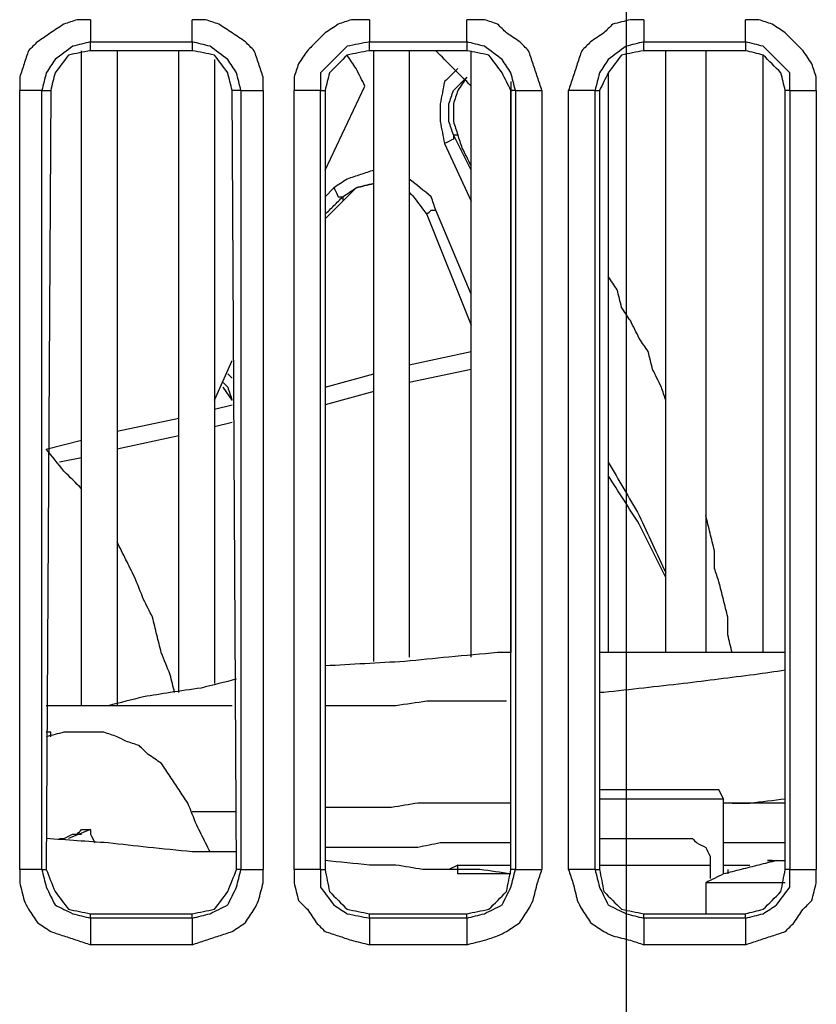
# Model space of a CAD drawing. Units: millimetres. Extents: x 0 to 588, y 0 to 415.
# Drawn here: x 195 to 210, y 274 to 292 of the extents above; entities that cross this region are included whole.
import ezdxf

# ---------------------------------------------------------------- set-up
doc = ezdxf.new("R2010")
doc.units = ezdxf.units.MM
doc.layers.add('3', color=7, linetype='CONTINUOUS', true_color=0xffffff)

msp = doc.modelspace()

# ---------------------------------------------------------------- linework, layer by layer
at = {"layer": '3', "color": 7, "linetype": 'CONTINUOUS'}
for p, q in [((206.5, 305.167), (206.5, 234.75)), ((196.417, 291.833), (196.417, 292)), ((196.417, 292), (198.333, 292)), ((198.333, 292), (198.333, 291.833)), ((201.667, 291.833), (201.667, 292)), ((201.667, 292), (203.5, 292)), ((203.5, 292), (203.5, 291.833)), ((206.833, 291.833), (206.833, 292)), ((206.833, 292), (208.75, 292)), ((208.75, 292), (208.75, 291.833)), ((196.25, 279.5), (196.25, 291.833)), ((198.333, 291.833), (196.417, 291.833)), ((196.917, 291.833), (196.917, 279.5)), ((198.083, 279.75), (198.083, 291.833)), ((203.5, 291.833), (201.667, 291.833)), ((201.75, 280.333), (201.75, 291.833)), ((202.417, 291.833), (202.417, 280.417)), ((203.583, 280.417), (203.583, 291.833)), ((208.75, 291.833), (206.833, 291.833)), ((207.25, 280.5), (207.25, 291.833)), ((208, 291.833), (208, 280.5)), ((198.75, 291.667), (198.75, 279.917)), ((209.083, 280.5), (209.083, 291.75)), ((204.333, 291.25), (204.333, 280.5)), ((206.167, 291.417), (206.167, 280.5)), ((195.083, 276.417), (195.083, 291.083)), ((195.5, 291.083), (195.667, 291.083)), ((195.5, 276.417), (195.5, 291.083)), ((195.667, 291.083), (195.583, 276.417)), ((199.25, 291.083), (199.083, 291.083)), ((199.167, 276.417), (199.083, 291.083)), ((199.25, 291.083), (199.25, 276.417)), ((199.667, 291.083), (199.667, 276.417)), ((200.25, 276.417), (200.25, 291.083)), ((200.75, 291.083), (200.833, 291.083)), ((200.75, 276.417), (200.75, 291.083)), ((200.833, 289.583), (201.583, 291.167)), ((200.833, 291.083), (200.833, 276.417)), ((204.417, 291.083), (204.333, 291.083)), ((204.333, 276.417), (204.333, 291.083)), ((204.417, 291.083), (204.417, 276.417)), ((204.917, 291.083), (204.917, 276.417)), ((205.417, 276.417), (205.417, 291.083)), ((205.917, 291.083), (206, 291.083)), ((205.917, 276.417), (205.917, 291.083)), ((206, 291.083), (206, 276.417)), ((209.583, 291.083), (209.5, 291.083)), ((209.5, 276.417), (209.5, 291.083)), ((209.583, 291.083), (209.583, 276.417)), ((210.083, 291.083), (210.083, 276.417)), ((203.583, 289.583), (203.25, 290.25)), ((203.25, 290.25), (203.333, 290.25)), ((203.083, 290.083), (203.583, 289)), ((201, 289.25), (200.833, 289.083)), ((201.167, 289.083), (201.167, 289)), ((200.833, 288.667), (201.167, 289)), ((203.583, 287.25), (202.917, 288.833)), ((202.75, 288.75), (203.583, 286.667)), ((204.333, 288), (204.333, 288.083)), ((204.333, 287.833), (204.333, 287.917)), ((202.417, 285.917), (203.583, 286.167)), ((198.75, 285.25), (199.083, 286)), ((199.083, 285.667), (199, 285.75)), ((200.833, 285.5), (201.75, 285.75)), ((203.583, 285.833), (202.417, 285.583)), ((199.083, 285.25), (198.917, 285.5)), ((201.75, 285.417), (200.833, 285.167)), ((198.75, 285.083), (199.083, 285.167)), ((196.917, 284.667), (198.083, 284.917)), ((199.083, 284.833), (198.75, 284.75)), ((198.083, 284.583), (196.917, 284.333)), ((195.583, 284.333), (196.25, 284.5)), ((196.25, 284.167), (195.833, 284.083)), ((208.333, 277.75), (208.25, 277.917)), ((208.333, 276.333), (208.333, 277.75)), ((196.417, 277.167), (196, 277)), ((196.25, 277.167), (196.417, 277.167)), ((196.083, 277.083), (196.25, 277.083)), ((199.167, 276.75), (198.667, 276.75)), ((199.167, 276.75), (198.833, 276.75)), ((195.5, 276.417), (195.583, 276.417)), ((199.25, 276.417), (199.167, 276.417)), ((200.75, 276.417), (200.833, 276.417)), ((203.333, 276.5), (203.167, 276.417)), ((203.333, 276.5), (204.333, 276.5)), ((203.333, 276.333), (203.333, 276.5)), ((204.417, 276.417), (204.333, 276.417)), ((205.917, 276.417), (206, 276.417)), ((206, 276.5), (208.083, 276.5)), ((208.083, 276.5), (208.083, 276.25)), ((208.333, 276.5), (208.833, 276.5)), ((208.417, 276.417), (208.417, 276.333)), ((209.25, 276.583), (209.333, 276.583)), ((209.583, 276.417), (209.5, 276.417)), ((204.333, 276.333), (203.333, 276.333)), ((208, 276.167), (208, 275.583)), ((196.417, 275.5), (196.417, 275.583)), ((196.417, 275.583), (198.333, 275.583)), ((198.333, 275.5), (196.417, 275.5)), ((198.333, 275.5), (198.333, 275.583)), ((201.667, 275.5), (201.667, 275.583)), ((201.667, 275.583), (203.5, 275.583)), ((203.5, 275.5), (201.667, 275.5)), ((203.5, 275.5), (203.5, 275.583)), ((206.833, 275.5), (206.833, 275.583)), ((206.833, 275.583), (208.75, 275.583)), ((208.75, 275.5), (206.833, 275.5)), ((208.75, 275.5), (208.75, 275.583)), ((198.333, 275), (196.417, 275)), ((203.5, 275), (201.667, 275)), ((208.75, 275), (206.833, 275))]:
    msp.add_line(p, q, dxfattribs=at)
for points, knots in [([(196.417, 292.417), (196.333, 292.417), (196.25, 292.417), (196.167, 292.417), (196.083, 292.389), (196, 292.361), (195.917, 292.333), (195.833, 292.278), (195.75, 292.222), (195.583, 292.111), (195.5, 292.056), (195.417, 292), (195.361, 291.944), (195.306, 291.889), (195.25, 291.833), (195.222, 291.75), (195.194, 291.667), (195.139, 291.5), (195.111, 291.417), (195.083, 291.333), (195.083, 291.25), (195.083, 291.167), (195.083, 291.083)], [0, 0, 0, 0, 0.117526, 0.117526, 0.117526, 0.241408, 0.241408, 0.241408, 0.382657, 0.382657, 0.523905, 0.523905, 0.523905, 0.634709, 0.634709, 0.634709, 0.758592, 0.758592, 0.882474, 0.882474, 0.882474, 1, 1, 1, 1]), ([(196.417, 292.417), (196.417, 292.306), (196.417, 292.194), (196.417, 292.056), (196.417, 292.028), (196.417, 292)], [0, 0, 0, 0, 0.8, 0.8, 1, 1, 1, 1]), ([(199.667, 291.083), (199.667, 291.167), (199.667, 291.25), (199.667, 291.333), (199.639, 291.417), (199.611, 291.5), (199.556, 291.667), (199.528, 291.75), (199.5, 291.833), (199.444, 291.889), (199.389, 291.944), (199.333, 292), (199.25, 292.056), (199.167, 292.111), (199, 292.222), (198.917, 292.278), (198.833, 292.333), (198.75, 292.361), (198.667, 292.389), (198.583, 292.417), (198.5, 292.417), (198.417, 292.417), (198.333, 292.417)], [0, 0, 0, 0, 0.117526, 0.117526, 0.117526, 0.241408, 0.241408, 0.365291, 0.365291, 0.365291, 0.476095, 0.476095, 0.476095, 0.617343, 0.617343, 0.758592, 0.758592, 0.758592, 0.882474, 0.882474, 0.882474, 1, 1, 1, 1]), ([(198.333, 292), (198.333, 292.028), (198.333, 292.056), (198.333, 292.194), (198.333, 292.306), (198.333, 292.417)], [0, 0, 0, 0, 0.2, 0.2, 1, 1, 1, 1]), ([(201.667, 292.417), (201.556, 292.417), (201.444, 292.417), (201.333, 292.417), (201.25, 292.389), (201.167, 292.361), (201.083, 292.333), (201, 292.278), (200.917, 292.222), (200.833, 292.167), (200.778, 292.111), (200.722, 292.056), (200.611, 291.944), (200.556, 291.889), (200.5, 291.833), (200.444, 291.75), (200.389, 291.667), (200.333, 291.583), (200.306, 291.5), (200.278, 291.417), (200.25, 291.333), (200.25, 291.25), (200.25, 291.167), (200.25, 291.083)], [0, 0, 0, 0, 0.152715, 0.152715, 0.152715, 0.273448, 0.273448, 0.273448, 0.411103, 0.411103, 0.411103, 0.519089, 0.519089, 0.627076, 0.627076, 0.627076, 0.764731, 0.764731, 0.764731, 0.885463, 0.885463, 0.885463, 1, 1, 1, 1]), ([(201.667, 292.417), (201.667, 292.306), (201.667, 292.194), (201.667, 292.056), (201.667, 292.028), (201.667, 292)], [0, 0, 0, 0, 0.8, 0.8, 1, 1, 1, 1]), ([(204.917, 291.083), (204.889, 291.167), (204.861, 291.25), (204.806, 291.417), (204.778, 291.5), (204.722, 291.667), (204.694, 291.75), (204.667, 291.833), (204.611, 291.889), (204.556, 291.944), (204.5, 292), (204.417, 292.056), (204.333, 292.111), (204.25, 292.167), (204.194, 292.222), (204.139, 292.278), (204.083, 292.333), (204, 292.361), (203.917, 292.389), (203.833, 292.417), (203.722, 292.417), (203.611, 292.417), (203.5, 292.417)], [0, 0, 0, 0, 0.122041, 0.122041, 0.244083, 0.244083, 0.366124, 0.366124, 0.366124, 0.475281, 0.475281, 0.475281, 0.61443, 0.61443, 0.61443, 0.723587, 0.723587, 0.723587, 0.845628, 0.845628, 0.845628, 1, 1, 1, 1]), ([(203.5, 292), (203.5, 292.028), (203.5, 292.056), (203.5, 292.194), (203.5, 292.306), (203.5, 292.417)], [0, 0, 0, 0, 0.2, 0.2, 1, 1, 1, 1]), ([(206.833, 292.417), (206.75, 292.417), (206.667, 292.417), (206.583, 292.417), (206.472, 292.389), (206.361, 292.361), (206.25, 292.333), (206.194, 292.278), (206.139, 292.222), (206.083, 292.167), (206, 292.111), (205.917, 292.056), (205.833, 292), (205.778, 291.944), (205.722, 291.889), (205.667, 291.833), (205.639, 291.75), (205.611, 291.667), (205.556, 291.5), (205.528, 291.417), (205.472, 291.25), (205.444, 291.167), (205.417, 291.083)], [0, 0, 0, 0, 0.115954, 0.115954, 0.115954, 0.275317, 0.275317, 0.275317, 0.38464, 0.38464, 0.38464, 0.523999, 0.523999, 0.523999, 0.633321, 0.633321, 0.633321, 0.755548, 0.755548, 0.877774, 0.877774, 1, 1, 1, 1]), ([(206.833, 292.417), (206.833, 292.306), (206.833, 292.194), (206.833, 292.056), (206.833, 292.028), (206.833, 292)], [0, 0, 0, 0, 0.8, 0.8, 1, 1, 1, 1]), ([(210.083, 291.083), (210.083, 291.167), (210.083, 291.25), (210.083, 291.333), (210.056, 291.417), (210.028, 291.5), (210, 291.583), (209.944, 291.667), (209.889, 291.75), (209.833, 291.833), (209.778, 291.889), (209.722, 291.944), (209.611, 292.056), (209.556, 292.111), (209.5, 292.167), (209.417, 292.222), (209.333, 292.278), (209.25, 292.333), (209.167, 292.361), (209.083, 292.389), (209, 292.417), (208.917, 292.417), (208.833, 292.417), (208.75, 292.417)], [0, 0, 0, 0, 0.119083, 0.119083, 0.119083, 0.244608, 0.244608, 0.244608, 0.387727, 0.387727, 0.387727, 0.5, 0.5, 0.612273, 0.612273, 0.612273, 0.755392, 0.755392, 0.755392, 0.880917, 0.880917, 0.880917, 1, 1, 1, 1]), ([(208.75, 292), (208.75, 292.028), (208.75, 292.056), (208.75, 292.194), (208.75, 292.306), (208.75, 292.417)], [0, 0, 0, 0, 0.2, 0.2, 1, 1, 1, 1]), ([(196.417, 292), (196.306, 291.972), (196.194, 291.944), (196.083, 291.917), (195.972, 291.833), (195.861, 291.75), (195.75, 291.667), (195.694, 291.583), (195.639, 291.5), (195.583, 291.417), (195.556, 291.306), (195.528, 291.194), (195.5, 291.083)], [0, 0, 0, 0, 0.244669, 0.244669, 0.244669, 0.541374, 0.541374, 0.541374, 0.755331, 0.755331, 0.755331, 1, 1, 1, 1]), ([(199.25, 291.083), (199.222, 291.194), (199.194, 291.306), (199.167, 291.417), (199.111, 291.5), (199.056, 291.583), (199, 291.667), (198.889, 291.75), (198.778, 291.833), (198.667, 291.917), (198.556, 291.944), (198.444, 291.972), (198.333, 292)], [0, 0, 0, 0, 0.244669, 0.244669, 0.244669, 0.458626, 0.458626, 0.458626, 0.755331, 0.755331, 0.755331, 1, 1, 1, 1]), ([(201.667, 292), (201.528, 291.972), (201.389, 291.944), (201.25, 291.917), (201.167, 291.833), (201.083, 291.75), (200.917, 291.583), (200.833, 291.5), (200.75, 291.417), (200.75, 291.306), (200.75, 291.194), (200.75, 291.083)], [0, 0, 0, 0, 0.289976, 0.289976, 0.289976, 0.53125, 0.53125, 0.772524, 0.772524, 0.772524, 1, 1, 1, 1]), ([(204.417, 291.083), (204.389, 291.194), (204.361, 291.306), (204.333, 291.417), (204.278, 291.5), (204.222, 291.583), (204.167, 291.667), (204.056, 291.75), (203.944, 291.833), (203.833, 291.917), (203.722, 291.944), (203.611, 291.972), (203.5, 292)], [0, 0, 0, 0, 0.244669, 0.244669, 0.244669, 0.458626, 0.458626, 0.458626, 0.755331, 0.755331, 0.755331, 1, 1, 1, 1]), ([(206.833, 292), (206.722, 291.972), (206.611, 291.944), (206.5, 291.917), (206.389, 291.833), (206.278, 291.75), (206.167, 291.667), (206.111, 291.583), (206.056, 291.5), (206, 291.417), (205.972, 291.306), (205.944, 291.194), (205.917, 291.083)], [0, 0, 0, 0, 0.244669, 0.244669, 0.244669, 0.541374, 0.541374, 0.541374, 0.755331, 0.755331, 0.755331, 1, 1, 1, 1]), ([(209.583, 291.083), (209.583, 291.194), (209.583, 291.306), (209.583, 291.417), (209.5, 291.5), (209.417, 291.583), (209.25, 291.75), (209.167, 291.833), (209.083, 291.917), (208.972, 291.944), (208.861, 291.972), (208.75, 292)], [0, 0, 0, 0, 0.240842, 0.240842, 0.240842, 0.496294, 0.496294, 0.751746, 0.751746, 0.751746, 1, 1, 1, 1]), ([(196.417, 291.833), (196.278, 291.806), (196.139, 291.778), (196, 291.75), (195.917, 291.639), (195.833, 291.528), (195.75, 291.417), (195.722, 291.306), (195.694, 291.194), (195.667, 291.083)], [0, 0, 0, 0, 0.358527, 0.358527, 0.358527, 0.710092, 0.710092, 0.710092, 1, 1, 1, 1]), ([(199.083, 291.083), (199.056, 291.194), (199.028, 291.306), (199, 291.417), (198.917, 291.528), (198.833, 291.639), (198.75, 291.75), (198.611, 291.778), (198.472, 291.806), (198.333, 291.833)], [0, 0, 0, 0, 0.289908, 0.289908, 0.289908, 0.641473, 0.641473, 0.641473, 1, 1, 1, 1]), ([(201.667, 291.833), (201.528, 291.806), (201.389, 291.778), (201.25, 291.75), (201.139, 291.639), (201.028, 291.528), (200.917, 291.417), (200.889, 291.306), (200.861, 291.194), (200.833, 291.083)], [0, 0, 0, 0, 0.3427, 0.3427, 0.3427, 0.722891, 0.722891, 0.722891, 1, 1, 1, 1]), ([(203.583, 291.167), (203.472, 291.278), (203.361, 291.389), (203.139, 291.611), (203.028, 291.722), (202.917, 291.833)], [0, 0, 0, 0, 0.5, 0.5, 1, 1, 1, 1]), ([(204.333, 291.083), (204.278, 291.194), (204.222, 291.306), (204.167, 291.417), (204.083, 291.528), (204, 291.639), (203.917, 291.75), (203.778, 291.778), (203.639, 291.806), (203.5, 291.833)], [0, 0, 0, 0, 0.306917, 0.306917, 0.306917, 0.650061, 0.650061, 0.650061, 1, 1, 1, 1]), ([(206.833, 291.833), (206.694, 291.806), (206.556, 291.778), (206.417, 291.75), (206.333, 291.639), (206.25, 291.528), (206.167, 291.417), (206.111, 291.306), (206.056, 291.194), (206, 291.083)], [0, 0, 0, 0, 0.349939, 0.349939, 0.349939, 0.693083, 0.693083, 0.693083, 1, 1, 1, 1]), ([(209.5, 291.083), (209.472, 291.194), (209.444, 291.306), (209.417, 291.417), (209.306, 291.528), (209.194, 291.639), (209.083, 291.75), (208.972, 291.778), (208.861, 291.806), (208.75, 291.833)], [0, 0, 0, 0, 0.296561, 0.296561, 0.296561, 0.703439, 0.703439, 0.703439, 1, 1, 1, 1]), ([(201.583, 291.167), (201.528, 291.278), (201.472, 291.389), (201.417, 291.5), (201.361, 291.583), (201.306, 291.667), (201.25, 291.75)], [0, 0, 0, 0, 0.553641, 0.553641, 0.553641, 1, 1, 1, 1]), ([(203.333, 291.5), (203.25, 291.417), (203.167, 291.333), (203.083, 291.25), (203.056, 291.111), (203.028, 290.972), (203, 290.833), (203, 290.722), (203, 290.611), (203, 290.5), (203.028, 290.361), (203.056, 290.222), (203.083, 290.083)], [0, 0, 0, 0, 0.23007, 0.23007, 0.23007, 0.506579, 0.506579, 0.506579, 0.723491, 0.723491, 0.723491, 1, 1, 1, 1]), ([(203.25, 290.25), (203.222, 290.333), (203.194, 290.417), (203.167, 290.5), (203.167, 290.611), (203.167, 290.722), (203.167, 290.833), (203.194, 290.917), (203.222, 291), (203.25, 291.083), (203.333, 291.167), (203.417, 291.25), (203.5, 291.333)], [0, 0, 0, 0, 0.217082, 0.217082, 0.217082, 0.491672, 0.491672, 0.491672, 0.708754, 0.708754, 0.708754, 1, 1, 1, 1]), ([(203.5, 291.333), (203.444, 291.25), (203.389, 291.167), (203.333, 291.083), (203.306, 291), (203.278, 290.917), (203.25, 290.833), (203.25, 290.722), (203.25, 290.611), (203.25, 290.5), (203.278, 290.417), (203.306, 290.333), (203.333, 290.25)], [0, 0, 0, 0, 0.258832, 0.258832, 0.258832, 0.485842, 0.485842, 0.485842, 0.77299, 0.77299, 0.77299, 1, 1, 1, 1]), ([(195.5, 291.083), (195.444, 291.083), (195.389, 291.083), (195.25, 291.083), (195.167, 291.083), (195.083, 291.083)], [0, 0, 0, 0, 0.4, 0.4, 1, 1, 1, 1]), ([(199.25, 291.083), (199.306, 291.083), (199.361, 291.083), (199.5, 291.083), (199.583, 291.083), (199.667, 291.083)], [0, 0, 0, 0, 0.4, 0.4, 1, 1, 1, 1]), ([(200.75, 291.083), (200.694, 291.083), (200.639, 291.083), (200.472, 291.083), (200.361, 291.083), (200.25, 291.083)], [0, 0, 0, 0, 0.333333, 0.333333, 1, 1, 1, 1]), ([(204.417, 291.083), (204.472, 291.083), (204.528, 291.083), (204.694, 291.083), (204.806, 291.083), (204.917, 291.083)], [0, 0, 0, 0, 0.333333, 0.333333, 1, 1, 1, 1]), ([(205.917, 291.083), (205.861, 291.083), (205.806, 291.083), (205.639, 291.083), (205.528, 291.083), (205.417, 291.083)], [0, 0, 0, 0, 0.333333, 0.333333, 1, 1, 1, 1]), ([(209.583, 291.083), (209.639, 291.083), (209.694, 291.083), (209.861, 291.083), (209.972, 291.083), (210.083, 291.083)], [0, 0, 0, 0, 0.333333, 0.333333, 1, 1, 1, 1]), ([(203.25, 290.25), (203.25, 290.222), (203.25, 290.194), (203.25, 290.167), (203.194, 290.139), (203.139, 290.111), (203.083, 290.083)], [0, 0, 0, 0, 0.309017, 0.309017, 0.309017, 1, 1, 1, 1]), ([(203.583, 289.667), (203.528, 289.778), (203.472, 289.889), (203.417, 290), (203.389, 290.083), (203.361, 290.167), (203.333, 290.25)], [0, 0, 0, 0, 0.585786, 0.585786, 0.585786, 1, 1, 1, 1]), ([(201.75, 289.583), (201.667, 289.556), (201.583, 289.528), (201.417, 289.472), (201.333, 289.444), (201.25, 289.417), (201.167, 289.361), (201.083, 289.306), (201, 289.25)], [0, 0, 0, 0, 0.318454, 0.318454, 0.636907, 0.636907, 0.636907, 1, 1, 1, 1]), ([(202.917, 288.833), (202.889, 288.917), (202.861, 289), (202.833, 289.083), (202.694, 289.194), (202.556, 289.306), (202.417, 289.417)], [0, 0, 0, 0, 0.330595, 0.330595, 0.330595, 1, 1, 1, 1]), ([(201, 289.25), (201.028, 289.194), (201.056, 289.139), (201.083, 289.083), (201.111, 289.083), (201.139, 289.083), (201.167, 289.083)], [0, 0, 0, 0, 0.690983, 0.690983, 0.690983, 1, 1, 1, 1]), ([(201.75, 289.333), (201.639, 289.306), (201.528, 289.278), (201.417, 289.25), (201.333, 289.167), (201.25, 289.083), (201.167, 289)], [0, 0, 0, 0, 0.492856, 0.492856, 0.492856, 1, 1, 1, 1]), ([(201.167, 289.083), (201.25, 289.139), (201.333, 289.194), (201.417, 289.25), (201.528, 289.278), (201.639, 289.306), (201.75, 289.333)], [0, 0, 0, 0, 0.466517, 0.466517, 0.466517, 1, 1, 1, 1]), ([(200.833, 288.75), (200.889, 288.806), (200.944, 288.861), (201.056, 288.972), (201.111, 289.028), (201.167, 289.083)], [0, 0, 0, 0, 0.5, 0.5, 1, 1, 1, 1]), ([(202.417, 289.167), (202.444, 289.139), (202.472, 289.111), (202.5, 289.083), (202.583, 288.972), (202.667, 288.861), (202.75, 288.75)], [0, 0, 0, 0, 0.220481, 0.220481, 0.220481, 1, 1, 1, 1]), ([(202.75, 288.75), (202.778, 288.778), (202.806, 288.806), (202.833, 288.833), (202.861, 288.833), (202.889, 288.833), (202.917, 288.833)], [0, 0, 0, 0, 0.585786, 0.585786, 0.585786, 1, 1, 1, 1]), ([(207.25, 285.25), (207.222, 285.333), (207.194, 285.417), (207.167, 285.5), (207.111, 285.611), (207.056, 285.722), (207, 285.833), (206.972, 285.944), (206.944, 286.056), (206.917, 286.167), (206.861, 286.25), (206.806, 286.333), (206.75, 286.417), (206.694, 286.528), (206.639, 286.639), (206.583, 286.75), (206.528, 286.833), (206.472, 286.917), (206.417, 287), (206.389, 287.111), (206.361, 287.222), (206.333, 287.333), (206.278, 287.417), (206.222, 287.5), (206.167, 287.583)], [0, 0, 0, 0, 0.101455, 0.101455, 0.101455, 0.244933, 0.244933, 0.244933, 0.377213, 0.377213, 0.377213, 0.492889, 0.492889, 0.492889, 0.636368, 0.636368, 0.636368, 0.752044, 0.752044, 0.752044, 0.884324, 0.884324, 0.884324, 1, 1, 1, 1]), ([(198.917, 285.583), (198.944, 285.556), (198.972, 285.528), (199, 285.5), (199.028, 285.417), (199.056, 285.333), (199.083, 285.25)], [0, 0, 0, 0, 0.309017, 0.309017, 0.309017, 1, 1, 1, 1]), ([(196.25, 283.583), (196.139, 283.694), (196.028, 283.806), (195.917, 283.917), (195.806, 284.056), (195.694, 284.194), (195.583, 284.333)], [0, 0, 0, 0, 0.46906, 0.46906, 0.46906, 1, 1, 1, 1]), ([(206.167, 284.083), (206.361, 283.75), (206.556, 283.417), (206.75, 283.083), (206.917, 282.722), (207.083, 282.361), (207.25, 282)], [0, 0, 0, 0, 0.492461, 0.492461, 0.492461, 1, 1, 1, 1]), ([(207.25, 281.917), (207.083, 282.25), (206.917, 282.583), (206.75, 282.917), (206.556, 283.222), (206.361, 283.528), (206.167, 283.833)], [0, 0, 0, 0, 0.507144, 0.507144, 0.507144, 1, 1, 1, 1]), ([(208.5, 280.5), (208.472, 280.611), (208.444, 280.722), (208.417, 280.833), (208.417, 280.944), (208.417, 281.056), (208.417, 281.167), (208.389, 281.278), (208.361, 281.389), (208.306, 281.611), (208.278, 281.722), (208.25, 281.833), (208.222, 281.917), (208.194, 282), (208.167, 282.083), (208.167, 282.194), (208.167, 282.306), (208.167, 282.417), (208.139, 282.528), (208.111, 282.639), (208.056, 282.861), (208.028, 282.972), (208, 283.083)], [0, 0, 0, 0, 0.129748, 0.129748, 0.129748, 0.255622, 0.255622, 0.255622, 0.38537, 0.38537, 0.515118, 0.515118, 0.515118, 0.61463, 0.61463, 0.61463, 0.740504, 0.740504, 0.740504, 0.870252, 0.870252, 1, 1, 1, 1]), ([(198, 279.75), (197.972, 279.861), (197.944, 279.972), (197.917, 280.083), (197.861, 280.222), (197.806, 280.361), (197.75, 280.5), (197.722, 280.611), (197.694, 280.722), (197.639, 280.944), (197.611, 281.056), (197.583, 281.167), (197.528, 281.278), (197.472, 281.389), (197.417, 281.5), (197.361, 281.639), (197.306, 281.778), (197.25, 281.917), (197.194, 282.028), (197.139, 282.139), (197.028, 282.361), (196.972, 282.472), (196.917, 282.583)], [0, 0, 0, 0, 0.112789, 0.112789, 0.112789, 0.260101, 0.260101, 0.260101, 0.37289, 0.37289, 0.485678, 0.485678, 0.485678, 0.608015, 0.608015, 0.608015, 0.755327, 0.755327, 0.755327, 0.877664, 0.877664, 1, 1, 1, 1]), ([(204.333, 280.5), (204.25, 280.5), (204.167, 280.5), (204.083, 280.5), (203.778, 280.472), (203.472, 280.444), (203.167, 280.417), (202.889, 280.389), (202.611, 280.361), (202.333, 280.333), (201.833, 280.306), (201.333, 280.278), (200.833, 280.25)], [0, 0, 0, 0, 0.07122, 0.07122, 0.07122, 0.333437, 0.333437, 0.333437, 0.572021, 0.572021, 0.572021, 1, 1, 1, 1]), ([(209.5, 280.5), (209.417, 280.5), (209.333, 280.5), (209.028, 280.5), (208.806, 280.5), (208.361, 280.5), (208.139, 280.5), (207.278, 280.5), (206.639, 280.5), (206, 280.5)], [0, 0, 0, 0, 0.071429, 0.071429, 0.261905, 0.261905, 0.452381, 0.452381, 1, 1, 1, 1]), ([(209.5, 280.167), (209.306, 280.139), (209.111, 280.111), (208.917, 280.083), (208.694, 280.056), (208.472, 280.028), (208.028, 279.972), (207.806, 279.944), (207.583, 279.917), (207.333, 279.889), (207.083, 279.861), (206.583, 279.806), (206.333, 279.778), (206.083, 279.75), (206.056, 279.75), (206.028, 279.75), (206, 279.75)], [0, 0, 0, 0, 0.16714, 0.16714, 0.16714, 0.357708, 0.357708, 0.548277, 0.548277, 0.548277, 0.76232, 0.76232, 0.976363, 0.976363, 0.976363, 1, 1, 1, 1]), ([(199.167, 280), (198.944, 279.944), (198.722, 279.889), (198.5, 279.833), (198.306, 279.806), (198.111, 279.778), (197.917, 279.75), (197.75, 279.722), (197.583, 279.694), (197.417, 279.667), (197.194, 279.611), (196.972, 279.556), (196.75, 279.5)], [0, 0, 0, 0, 0.278154, 0.278154, 0.278154, 0.516668, 0.516668, 0.516668, 0.721846, 0.721846, 0.721846, 1, 1, 1, 1]), ([(204.25, 279.583), (203.944, 279.583), (203.639, 279.583), (203.139, 279.583), (202.944, 279.583), (202.75, 279.583), (202.556, 279.556), (202.361, 279.528), (202.167, 279.5), (202.028, 279.5), (201.889, 279.5), (201.611, 279.5), (201.472, 279.5), (201.167, 279.5), (201, 279.5), (200.833, 279.5)], [0, 0, 0, 0, 0.267828, 0.267828, 0.438265, 0.438265, 0.438265, 0.610431, 0.610431, 0.610431, 0.732172, 0.732172, 0.853912, 0.853912, 1, 1, 1, 1]), ([(199.083, 279.5), (198.917, 279.5), (198.75, 279.5), (198.389, 279.5), (198.194, 279.5), (197.833, 279.5), (197.667, 279.5), (197.306, 279.5), (197.111, 279.5), (196.75, 279.5), (196.583, 279.5), (196.139, 279.5), (195.861, 279.5), (195.583, 279.5)], [0, 0, 0, 0, 0.142857, 0.142857, 0.309524, 0.309524, 0.452381, 0.452381, 0.619048, 0.619048, 0.761905, 0.761905, 1, 1, 1, 1]), ([(195.667, 278.917), (195.667, 278.944), (195.667, 278.972), (195.667, 279), (195.639, 279), (195.611, 279), (195.583, 279)], [0, 0, 0, 0, 0.5, 0.5, 0.5, 1, 1, 1, 1]), ([(198.667, 276.75), (198.639, 276.806), (198.611, 276.861), (198.528, 277.028), (198.472, 277.139), (198.417, 277.25), (198.361, 277.389), (198.306, 277.528), (198.25, 277.667), (198.194, 277.75), (198.139, 277.833), (198.028, 278), (197.972, 278.083), (197.861, 278.25), (197.806, 278.333), (197.75, 278.417), (197.667, 278.472), (197.583, 278.528), (197.5, 278.583), (197.444, 278.639), (197.389, 278.694), (197.333, 278.75), (197.25, 278.778), (197.167, 278.806), (197.083, 278.833), (197.028, 278.861), (196.972, 278.889), (196.917, 278.917), (196.833, 278.944), (196.75, 278.972), (196.667, 279), (196.611, 279), (196.556, 279), (196.444, 279), (196.389, 279), (196.25, 279), (196.167, 279), (196.028, 279), (195.972, 279), (195.917, 279), (195.806, 278.972), (195.694, 278.944), (195.583, 278.917)], [0, 0, 0, 0, 0.043821, 0.043821, 0.131462, 0.131462, 0.131462, 0.236996, 0.236996, 0.236996, 0.307655, 0.307655, 0.378313, 0.378313, 0.448972, 0.448972, 0.448972, 0.519631, 0.519631, 0.519631, 0.57506, 0.57506, 0.57506, 0.637032, 0.637032, 0.637032, 0.680852, 0.680852, 0.680852, 0.742824, 0.742824, 0.742824, 0.782018, 0.782018, 0.821213, 0.821213, 0.880004, 0.880004, 0.919199, 0.919199, 0.919199, 1, 1, 1, 1]), ([(208.25, 277.917), (208.167, 277.917), (208.083, 277.917), (207.833, 277.917), (207.667, 277.917), (207.278, 277.917), (207.056, 277.917), (206.556, 277.917), (206.278, 277.917), (206, 277.917)], [0, 0, 0, 0, 0.111111, 0.111111, 0.333333, 0.333333, 0.62963, 0.62963, 1, 1, 1, 1]), ([(206, 277.75), (206.278, 277.75), (206.556, 277.75), (207.111, 277.75), (207.389, 277.75), (207.833, 277.75), (208, 277.75), (208.222, 277.75), (208.278, 277.75), (208.333, 277.75)], [0, 0, 0, 0, 0.357143, 0.357143, 0.714286, 0.714286, 0.928571, 0.928571, 1, 1, 1, 1]), ([(208.5, 277.667), (208.611, 277.667), (208.722, 277.667), (208.833, 277.667), (209.056, 277.694), (209.278, 277.722), (209.5, 277.75)], [0, 0, 0, 0, 0.331613, 0.331613, 0.331613, 1, 1, 1, 1]), ([(204.333, 277.667), (204.167, 277.667), (204, 277.667), (203.694, 277.667), (203.556, 277.667), (203.278, 277.667), (203.139, 277.667), (202.861, 277.667), (202.722, 277.667), (202.583, 277.667), (202.417, 277.639), (202.25, 277.611), (202.083, 277.583), (201.944, 277.583), (201.806, 277.583), (201.528, 277.583), (201.389, 277.583), (201.111, 277.583), (200.972, 277.583), (200.833, 277.583)], [0, 0, 0, 0, 0.142576, 0.142576, 0.26139, 0.26139, 0.380203, 0.380203, 0.499017, 0.499017, 0.499017, 0.64356, 0.64356, 0.64356, 0.762373, 0.762373, 0.881187, 0.881187, 1, 1, 1, 1]), ([(209.5, 277.667), (209.417, 277.667), (209.333, 277.667), (209.139, 277.667), (209.028, 277.667), (208.833, 277.667), (208.75, 277.667), (208.556, 277.667), (208.444, 277.667), (208.333, 277.667)], [0, 0, 0, 0, 0.214286, 0.214286, 0.5, 0.5, 0.714286, 0.714286, 1, 1, 1, 1]), ([(199.167, 277.5), (199.028, 277.5), (198.889, 277.5), (198.611, 277.5), (198.472, 277.5), (198.333, 277.5)], [0, 0, 0, 0, 0.5, 0.5, 1, 1, 1, 1]), ([(195.833, 277), (195.861, 277), (195.889, 277), (195.917, 277), (195.972, 277.028), (196.028, 277.056), (196.083, 277.083), (196.111, 277.083), (196.139, 277.083), (196.167, 277.083), (196.194, 277.111), (196.222, 277.139), (196.25, 277.167), (196.278, 277.167), (196.306, 277.167), (196.361, 277.167), (196.389, 277.167), (196.417, 277.167), (196.417, 277.139), (196.417, 277.111), (196.417, 277.083), (196.444, 277.028), (196.472, 276.972), (196.5, 276.917)], [0, 0, 0, 0, 0.091858, 0.091858, 0.091858, 0.297259, 0.297259, 0.297259, 0.389117, 0.389117, 0.389117, 0.519024, 0.519024, 0.519024, 0.610883, 0.610883, 0.702741, 0.702741, 0.702741, 0.794599, 0.794599, 0.794599, 1, 1, 1, 1]), ([(199.167, 276.75), (198.889, 276.75), (198.611, 276.75), (198.333, 276.75), (198.056, 276.778), (197.778, 276.806), (197.5, 276.833), (197.25, 276.861), (197, 276.889), (196.75, 276.917), (196.361, 276.944), (195.972, 276.972), (195.583, 277)], [0, 0, 0, 0, 0.231798, 0.231798, 0.231798, 0.464753, 0.464753, 0.464753, 0.674655, 0.674655, 0.674655, 1, 1, 1, 1]), ([(206, 277), (206.306, 277), (206.611, 277), (207.194, 277), (207.472, 277), (207.75, 277)], [0, 0, 0, 0, 0.52381, 0.52381, 1, 1, 1, 1]), ([(207.75, 277), (207.778, 276.972), (207.806, 276.944), (207.833, 276.917), (207.889, 276.889), (207.944, 276.861), (208, 276.833), (208.028, 276.778), (208.056, 276.722), (208.083, 276.667), (208.083, 276.639), (208.083, 276.611), (208.083, 276.556), (208.083, 276.528), (208.083, 276.5)], [0, 0, 0, 0, 0.179324, 0.179324, 0.179324, 0.462861, 0.462861, 0.462861, 0.746397, 0.746397, 0.746397, 0.873199, 0.873199, 1, 1, 1, 1]), ([(204.333, 276.917), (204.194, 276.917), (204.056, 276.917), (203.75, 276.917), (203.583, 276.917), (203.278, 276.917), (203.139, 276.917), (203, 276.917), (202.861, 276.889), (202.722, 276.861), (202.583, 276.833), (202.444, 276.833), (202.306, 276.833), (202, 276.833), (201.833, 276.833), (201.528, 276.833), (201.389, 276.833), (201.111, 276.833), (200.972, 276.833), (200.833, 276.833)], [0, 0, 0, 0, 0.118768, 0.118768, 0.261289, 0.261289, 0.380056, 0.380056, 0.380056, 0.501176, 0.501176, 0.501176, 0.619944, 0.619944, 0.762465, 0.762465, 0.881232, 0.881232, 1, 1, 1, 1]), ([(204.333, 276.917), (204.194, 276.917), (204.056, 276.917), (203.75, 276.917), (203.583, 276.917), (203.278, 276.917), (203.139, 276.917), (203, 276.917), (202.861, 276.889), (202.722, 276.861), (202.583, 276.833), (202.444, 276.833), (202.306, 276.833), (202, 276.833), (201.833, 276.833), (201.528, 276.833), (201.389, 276.833), (201.111, 276.833), (200.972, 276.833), (200.833, 276.833)], [0, 0, 0, 0, 0.118768, 0.118768, 0.261289, 0.261289, 0.380056, 0.380056, 0.380056, 0.501176, 0.501176, 0.501176, 0.619944, 0.619944, 0.762465, 0.762465, 0.881232, 0.881232, 1, 1, 1, 1]), ([(209.5, 276.917), (209.417, 276.917), (209.333, 276.917), (209.139, 276.917), (209.028, 276.917), (208.833, 276.917), (208.75, 276.917), (208.556, 276.917), (208.444, 276.917), (208.333, 276.917)], [0, 0, 0, 0, 0.214286, 0.214286, 0.5, 0.5, 0.714286, 0.714286, 1, 1, 1, 1]), ([(209.5, 276.917), (209.417, 276.917), (209.333, 276.917), (209.139, 276.917), (209.028, 276.917), (208.833, 276.917), (208.75, 276.917), (208.556, 276.917), (208.444, 276.917), (208.333, 276.917)], [0, 0, 0, 0, 0.214286, 0.214286, 0.5, 0.5, 0.714286, 0.714286, 1, 1, 1, 1]), ([(195.083, 276.417), (195.083, 276.333), (195.083, 276.25), (195.083, 276.167), (195.111, 276.056), (195.139, 275.944), (195.167, 275.833), (195.194, 275.778), (195.222, 275.722), (195.25, 275.667), (195.306, 275.583), (195.361, 275.5), (195.417, 275.417), (195.5, 275.361), (195.583, 275.306), (195.667, 275.25), (195.75, 275.222), (195.833, 275.194), (196, 275.139), (196.083, 275.111), (196.25, 275.056), (196.333, 275.028), (196.417, 275)], [0, 0, 0, 0, 0.115132, 0.115132, 0.115132, 0.273365, 0.273365, 0.273365, 0.359179, 0.359179, 0.359179, 0.49755, 0.49755, 0.49755, 0.635922, 0.635922, 0.635922, 0.757281, 0.757281, 0.878641, 0.878641, 1, 1, 1, 1]), ([(195.5, 276.417), (195.444, 276.417), (195.389, 276.417), (195.25, 276.417), (195.167, 276.417), (195.083, 276.417)], [0, 0, 0, 0, 0.4, 0.4, 1, 1, 1, 1]), ([(195.5, 276.417), (195.528, 276.306), (195.556, 276.194), (195.583, 276.083), (195.639, 275.972), (195.694, 275.861), (195.75, 275.75), (195.861, 275.694), (195.972, 275.639), (196.083, 275.583), (196.194, 275.556), (196.306, 275.528), (196.417, 275.5)], [0, 0, 0, 0, 0.239848, 0.239848, 0.239848, 0.5, 0.5, 0.5, 0.760152, 0.760152, 0.760152, 1, 1, 1, 1]), ([(195.583, 276.417), (195.639, 276.278), (195.694, 276.139), (195.75, 276), (195.833, 275.889), (195.917, 275.778), (196, 275.667), (196.139, 275.639), (196.278, 275.611), (196.417, 275.583)], [0, 0, 0, 0, 0.347785, 0.347785, 0.347785, 0.670695, 0.670695, 0.670695, 1, 1, 1, 1]), ([(198.333, 275.5), (198.444, 275.528), (198.556, 275.556), (198.667, 275.583), (198.778, 275.639), (198.889, 275.694), (199, 275.75), (199.056, 275.861), (199.111, 275.972), (199.167, 276.083), (199.194, 276.194), (199.222, 276.306), (199.25, 276.417)], [0, 0, 0, 0, 0.239848, 0.239848, 0.239848, 0.5, 0.5, 0.5, 0.760152, 0.760152, 0.760152, 1, 1, 1, 1]), ([(198.333, 275), (198.417, 275.028), (198.5, 275.056), (198.667, 275.111), (198.75, 275.139), (198.917, 275.194), (199, 275.222), (199.083, 275.25), (199.167, 275.306), (199.25, 275.361), (199.333, 275.417), (199.389, 275.5), (199.444, 275.583), (199.5, 275.667), (199.528, 275.722), (199.556, 275.778), (199.583, 275.833), (199.611, 275.944), (199.639, 276.056), (199.667, 276.167), (199.667, 276.25), (199.667, 276.333), (199.667, 276.417)], [0, 0, 0, 0, 0.121359, 0.121359, 0.242719, 0.242719, 0.364078, 0.364078, 0.364078, 0.50245, 0.50245, 0.50245, 0.640821, 0.640821, 0.640821, 0.726635, 0.726635, 0.726635, 0.884868, 0.884868, 0.884868, 1, 1, 1, 1]), ([(198.333, 275.583), (198.472, 275.611), (198.611, 275.639), (198.75, 275.667), (198.833, 275.778), (198.917, 275.889), (199, 276), (199.056, 276.139), (199.111, 276.278), (199.167, 276.417)], [0, 0, 0, 0, 0.329305, 0.329305, 0.329305, 0.652215, 0.652215, 0.652215, 1, 1, 1, 1]), ([(199.25, 276.417), (199.306, 276.417), (199.361, 276.417), (199.5, 276.417), (199.583, 276.417), (199.667, 276.417)], [0, 0, 0, 0, 0.4, 0.4, 1, 1, 1, 1]), ([(200.25, 276.417), (200.25, 276.333), (200.25, 276.25), (200.25, 276.167), (200.278, 276.056), (200.306, 275.944), (200.333, 275.833), (200.389, 275.778), (200.444, 275.722), (200.5, 275.667), (200.556, 275.583), (200.611, 275.5), (200.667, 275.417), (200.722, 275.361), (200.778, 275.306), (200.833, 275.25), (200.917, 275.222), (201, 275.194), (201.167, 275.139), (201.25, 275.111), (201.333, 275.083), (201.444, 275.056), (201.556, 275.028), (201.667, 275)], [0, 0, 0, 0, 0.111802, 0.111802, 0.111802, 0.265459, 0.265459, 0.265459, 0.370867, 0.370867, 0.370867, 0.505236, 0.505236, 0.505236, 0.610644, 0.610644, 0.610644, 0.728493, 0.728493, 0.846343, 0.846343, 0.846343, 1, 1, 1, 1]), ([(200.75, 276.417), (200.694, 276.417), (200.639, 276.417), (200.472, 276.417), (200.361, 276.417), (200.25, 276.417)], [0, 0, 0, 0, 0.333333, 0.333333, 1, 1, 1, 1]), ([(200.75, 276.417), (200.75, 276.306), (200.75, 276.194), (200.75, 276.083), (200.833, 275.972), (200.917, 275.861), (201, 275.75), (201.083, 275.694), (201.167, 275.639), (201.25, 275.583), (201.389, 275.556), (201.528, 275.528), (201.667, 275.5)], [0, 0, 0, 0, 0.22593, 0.22593, 0.22593, 0.508343, 0.508343, 0.508343, 0.711994, 0.711994, 0.711994, 1, 1, 1, 1]), ([(204.333, 276.333), (204.139, 276.361), (203.944, 276.389), (203.75, 276.417), (203.583, 276.417), (203.417, 276.417), (203.056, 276.417), (202.861, 276.417), (202.667, 276.417), (202.5, 276.444), (202.333, 276.472), (202.167, 276.5), (202, 276.5), (201.833, 276.5), (201.667, 276.5), (201.389, 276.528), (201.111, 276.556), (200.833, 276.583)], [0, 0, 0, 0, 0.167546, 0.167546, 0.167546, 0.309714, 0.309714, 0.475576, 0.475576, 0.475576, 0.619705, 0.619705, 0.619705, 0.761872, 0.761872, 0.761872, 1, 1, 1, 1]), ([(200.833, 276.417), (200.861, 276.278), (200.889, 276.139), (200.917, 276), (201.028, 275.889), (201.139, 275.778), (201.25, 275.667), (201.389, 275.639), (201.528, 275.611), (201.667, 275.583)], [0, 0, 0, 0, 0.321605, 0.321605, 0.321605, 0.678395, 0.678395, 0.678395, 1, 1, 1, 1]), ([(203.5, 275.5), (203.611, 275.528), (203.722, 275.556), (203.833, 275.583), (203.944, 275.639), (204.056, 275.694), (204.167, 275.75), (204.222, 275.861), (204.278, 275.972), (204.333, 276.083), (204.361, 276.194), (204.389, 276.306), (204.417, 276.417)], [0, 0, 0, 0, 0.239848, 0.239848, 0.239848, 0.5, 0.5, 0.5, 0.760152, 0.760152, 0.760152, 1, 1, 1, 1]), ([(203.5, 275), (203.611, 275.028), (203.722, 275.056), (203.833, 275.083), (203.917, 275.111), (204, 275.139), (204.083, 275.167), (204.139, 275.194), (204.194, 275.222), (204.25, 275.25), (204.333, 275.306), (204.417, 275.361), (204.5, 275.417), (204.556, 275.5), (204.611, 275.583), (204.667, 275.667), (204.694, 275.722), (204.722, 275.778), (204.75, 275.833), (204.778, 275.944), (204.806, 276.056), (204.833, 276.167), (204.861, 276.25), (204.889, 276.333), (204.917, 276.417)], [0, 0, 0, 0, 0.157047, 0.157047, 0.157047, 0.277496, 0.277496, 0.277496, 0.362667, 0.362667, 0.362667, 0.5, 0.5, 0.5, 0.637333, 0.637333, 0.637333, 0.722504, 0.722504, 0.722504, 0.879551, 0.879551, 0.879551, 1, 1, 1, 1]), ([(203.5, 275.583), (203.639, 275.611), (203.778, 275.639), (203.917, 275.667), (204.028, 275.778), (204.139, 275.889), (204.25, 276), (204.278, 276.139), (204.306, 276.278), (204.333, 276.417)], [0, 0, 0, 0, 0.321605, 0.321605, 0.321605, 0.678395, 0.678395, 0.678395, 1, 1, 1, 1]), ([(204.417, 276.417), (204.472, 276.417), (204.528, 276.417), (204.694, 276.417), (204.806, 276.417), (204.917, 276.417)], [0, 0, 0, 0, 0.333333, 0.333333, 1, 1, 1, 1]), ([(205.417, 276.417), (205.444, 276.333), (205.472, 276.25), (205.5, 276.167), (205.528, 276.056), (205.556, 275.944), (205.583, 275.833), (205.611, 275.778), (205.639, 275.722), (205.667, 275.667), (205.722, 275.583), (205.778, 275.5), (205.833, 275.417), (205.917, 275.361), (206, 275.306), (206.083, 275.25), (206.139, 275.222), (206.194, 275.194), (206.25, 275.167), (206.361, 275.139), (206.472, 275.111), (206.583, 275.083), (206.667, 275.056), (206.75, 275.028), (206.833, 275)], [0, 0, 0, 0, 0.120449, 0.120449, 0.120449, 0.277496, 0.277496, 0.277496, 0.362667, 0.362667, 0.362667, 0.5, 0.5, 0.5, 0.637333, 0.637333, 0.637333, 0.722504, 0.722504, 0.722504, 0.879551, 0.879551, 0.879551, 1, 1, 1, 1]), ([(205.917, 276.417), (205.861, 276.417), (205.806, 276.417), (205.639, 276.417), (205.528, 276.417), (205.417, 276.417)], [0, 0, 0, 0, 0.333333, 0.333333, 1, 1, 1, 1]), ([(205.917, 276.417), (205.944, 276.306), (205.972, 276.194), (206, 276.083), (206.056, 275.972), (206.111, 275.861), (206.167, 275.75), (206.278, 275.694), (206.389, 275.639), (206.5, 275.583), (206.611, 275.556), (206.722, 275.528), (206.833, 275.5)], [0, 0, 0, 0, 0.239848, 0.239848, 0.239848, 0.5, 0.5, 0.5, 0.760152, 0.760152, 0.760152, 1, 1, 1, 1]), ([(206, 276.417), (206.028, 276.278), (206.056, 276.139), (206.083, 276), (206.194, 275.889), (206.306, 275.778), (206.417, 275.667), (206.556, 275.639), (206.694, 275.611), (206.833, 275.583)], [0, 0, 0, 0, 0.321605, 0.321605, 0.321605, 0.678395, 0.678395, 0.678395, 1, 1, 1, 1]), ([(209.333, 276.583), (209.222, 276.556), (209.111, 276.528), (208.889, 276.472), (208.778, 276.444), (208.556, 276.389), (208.444, 276.361), (208.333, 276.333), (208.222, 276.278), (208.111, 276.222), (208, 276.167)], [0, 0, 0, 0, 0.244819, 0.244819, 0.489638, 0.489638, 0.734457, 0.734457, 0.734457, 1, 1, 1, 1]), ([(208.75, 275.5), (208.861, 275.528), (208.972, 275.556), (209.083, 275.583), (209.167, 275.639), (209.25, 275.694), (209.333, 275.75), (209.417, 275.861), (209.5, 275.972), (209.583, 276.083), (209.583, 276.194), (209.583, 276.306), (209.583, 276.417)], [0, 0, 0, 0, 0.24647, 0.24647, 0.24647, 0.462001, 0.462001, 0.462001, 0.760889, 0.760889, 0.760889, 1, 1, 1, 1]), ([(208.75, 275), (208.833, 275.028), (208.917, 275.056), (209.083, 275.111), (209.167, 275.139), (209.333, 275.194), (209.417, 275.222), (209.5, 275.25), (209.556, 275.306), (209.611, 275.361), (209.667, 275.417), (209.722, 275.5), (209.778, 275.583), (209.833, 275.667), (209.889, 275.722), (209.944, 275.778), (210, 275.833), (210.028, 275.944), (210.056, 276.056), (210.083, 276.167), (210.083, 276.25), (210.083, 276.333), (210.083, 276.417)], [0, 0, 0, 0, 0.122226, 0.122226, 0.244452, 0.244452, 0.366679, 0.366679, 0.366679, 0.476001, 0.476001, 0.476001, 0.61536, 0.61536, 0.61536, 0.724683, 0.724683, 0.724683, 0.884046, 0.884046, 0.884046, 1, 1, 1, 1]), ([(208.75, 275.583), (208.861, 275.611), (208.972, 275.639), (209.083, 275.667), (209.194, 275.778), (209.306, 275.889), (209.417, 276), (209.444, 276.139), (209.472, 276.278), (209.5, 276.417)], [0, 0, 0, 0, 0.277109, 0.277109, 0.277109, 0.6573, 0.6573, 0.6573, 1, 1, 1, 1]), ([(209.25, 276.583), (209.222, 276.583), (209.194, 276.583), (209.167, 276.583), (209.194, 276.583), (209.222, 276.583), (209.278, 276.583), (209.306, 276.583), (209.361, 276.583), (209.389, 276.583), (209.444, 276.583), (209.472, 276.583), (209.5, 276.583)], [0, 0, 0, 0, 0.2, 0.2, 0.2, 0.4, 0.4, 0.6, 0.6, 0.8, 0.8, 1, 1, 1, 1]), ([(209.583, 276.417), (209.639, 276.417), (209.694, 276.417), (209.861, 276.417), (209.972, 276.417), (210.083, 276.417)], [0, 0, 0, 0, 0.333333, 0.333333, 1, 1, 1, 1]), ([(209.5, 276.167), (209.25, 276.167), (209, 276.167), (208.556, 276.167), (208.361, 276.167), (208.111, 276.167), (208.056, 276.167), (208, 276.167)], [0, 0, 0, 0, 0.5, 0.5, 0.888889, 0.888889, 1, 1, 1, 1]), ([(196.417, 275.5), (196.417, 275.444), (196.417, 275.389), (196.417, 275.222), (196.417, 275.111), (196.417, 275)], [0, 0, 0, 0, 0.333333, 0.333333, 1, 1, 1, 1]), ([(198.333, 275.5), (198.333, 275.444), (198.333, 275.389), (198.333, 275.222), (198.333, 275.111), (198.333, 275)], [0, 0, 0, 0, 0.333333, 0.333333, 1, 1, 1, 1]), ([(201.667, 275.5), (201.667, 275.444), (201.667, 275.389), (201.667, 275.222), (201.667, 275.111), (201.667, 275)], [0, 0, 0, 0, 0.333333, 0.333333, 1, 1, 1, 1]), ([(203.5, 275.5), (203.5, 275.444), (203.5, 275.389), (203.5, 275.222), (203.5, 275.111), (203.5, 275)], [0, 0, 0, 0, 0.333333, 0.333333, 1, 1, 1, 1]), ([(206.833, 275.5), (206.833, 275.444), (206.833, 275.389), (206.833, 275.222), (206.833, 275.111), (206.833, 275)], [0, 0, 0, 0, 0.333333, 0.333333, 1, 1, 1, 1]), ([(208.75, 275.5), (208.75, 275.444), (208.75, 275.389), (208.75, 275.222), (208.75, 275.111), (208.75, 275)], [0, 0, 0, 0, 0.333333, 0.333333, 1, 1, 1, 1])]:
    msp.add_open_spline(points, degree=3, knots=knots, dxfattribs=at)

doc.saveas('drawing.dxf')
